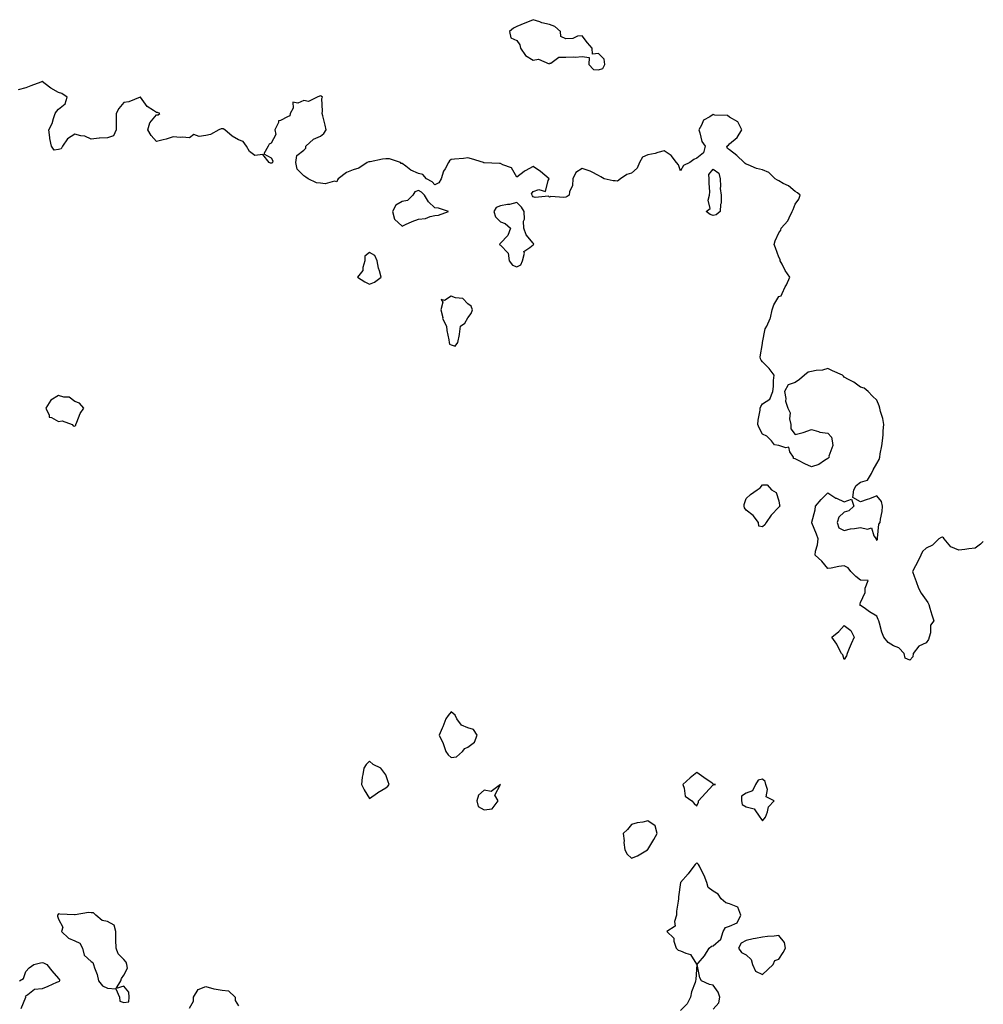
# Model space of a CAD drawing. Units: inches. Extents: x 902483 to 905123, y 7245098 to 7247738.
# Drawn here: x 904534 to 905123, y 7246118 to 7246719 of the extents above; entities that cross this region are included whole.
import ezdxf

# ---------------------------------------------------------------- set-up
doc = ezdxf.new("R2010")
doc.units = ezdxf.units.IN
doc.header["$MEASUREMENT"] = 0
doc.layers.add('Contour_90247245', color=7, linetype='Continuous', true_color=0xa39ad8)

msp = doc.modelspace()

# ---------------------------------------------------------------- linework, layer by layer
at = {"layer": 'Contour_90247245'}
for points in [[(904888.05, 7246688.51, 3302), (904890.58, 7246689.39, 3302), (904891.73, 7246691.92, 3302), (904891.33, 7246695.19, 3302), (904888.05, 7246698.65, 3302), (904884.2, 7246698.06, 3302), (904884.02, 7246701.92, 3302), (904881.25, 7246705.11, 3302), (904878.05, 7246709.41, 3302), (904875.19, 7246709.06, 3302), (904872.27, 7246707.69, 3302), (904868.05, 7246707.47, 3302), (904865, 7246708.87, 3302), (904864.67, 7246711.92, 3302), (904861.25, 7246715.12, 3302), (904858.05, 7246716.2, 3302), (904853.42, 7246717.29, 3302), (904852.09, 7246717.88, 3302), (904848.05, 7246719.22, 3302), (904843.49, 7246717.37, 3302), (904842.86, 7246717.12, 3302), (904838.05, 7246715.09, 3302), (904835.96, 7246714.01, 3302), (904833.49, 7246711.92, 3302), (904834.3, 7246708.17, 3302), (904838.05, 7246706.41, 3302), (904839.97, 7246703.84, 3302), (904840.39, 7246701.92, 3302), (904843.46, 7246697.33, 3302), (904848.05, 7246694.57, 3302), (904851.33, 7246695.2, 3302), (904857.78, 7246692.18, 3302), (904858.05, 7246692.68, 3302), (904858.84, 7246692.71, 3302), (904863.74, 7246696.23, 3302), (904868.05, 7246696.26, 3302), (904872.63, 7246696.5, 3302), (904873.63, 7246696.34, 3302), (904878.05, 7246696.71, 3302), (904882.15, 7246696.02, 3302), (904882.02, 7246691.92, 3302), (904884.87, 7246688.74, 3302)], [(904958.05, 7246599.53, 3302), (904956.23, 7246600.1, 3302), (904953.78, 7246601.92, 3302), (904956.24, 7246603.74, 3302), (904954.98, 7246608.85, 3302), (904955.78, 7246611.92, 3302), (904955.95, 7246614.02, 3302), (904955.47, 7246619.34, 3302), (904955.62, 7246621.92, 3302), (904955.26, 7246624.7, 3302), (904958.05, 7246627.87, 3302), (904961.48, 7246625.35, 3302), (904962.17, 7246621.92, 3302), (904962.51, 7246617.47, 3302), (904962.29, 7246616.16, 3302), (904962.84, 7246611.92, 3302), (904962.81, 7246607.16, 3302), (904962.42, 7246606.3, 3302), (904962.35, 7246601.92, 3302), (904959.92, 7246600.05, 3302)], [(904788.05, 7246599.5, 3303), (904790.13, 7246599.84, 3303), (904796.38, 7246601.92, 3303), (904790.23, 7246604.11, 3303), (904788.05, 7246604.29, 3303), (904784.1, 7246607.97, 3303), (904781.7, 7246611.92, 3303), (904779.93, 7246613.8, 3303), (904778.05, 7246614.94, 3303), (904775.86, 7246614.11, 3303), (904774.51, 7246611.92, 3303), (904771.2, 7246608.77, 3303), (904768.05, 7246608.16, 3303), (904764.12, 7246605.85, 3303), (904762.06, 7246601.92, 3303), (904763.4, 7246597.27, 3303), (904768.05, 7246593.1, 3303), (904770.12, 7246593.98, 3303), (904774.03, 7246595.94, 3303), (904778.05, 7246597.27, 3303), (904782.29, 7246597.67, 3303), (904785.07, 7246598.94, 3303)], [(904838.05, 7246568.16, 3303), (904840.61, 7246569.36, 3303), (904841.56, 7246571.92, 3303), (904842.7, 7246576.58, 3303), (904842.41, 7246577.56, 3303), (904846.07, 7246579.94, 3303), (904848.05, 7246581.67, 3303), (904848.23, 7246581.74, 3303), (904848.25, 7246581.92, 3303), (904848.35, 7246582.22, 3303), (904848.05, 7246582.68, 3303), (904843.78, 7246587.65, 3303), (904842.36, 7246591.92, 3303), (904842.14, 7246596.01, 3303), (904842.69, 7246597.28, 3303), (904842.6, 7246601.92, 3303), (904840.85, 7246604.72, 3303), (904838.05, 7246607.45, 3303), (904833.63, 7246606.34, 3303), (904832.39, 7246606.27, 3303), (904828.05, 7246605.46, 3303), (904825.44, 7246604.53, 3303), (904823.97, 7246601.92, 3303), (904824.98, 7246598.85, 3303), (904828.05, 7246595.77, 3303), (904830.86, 7246594.73, 3303), (904834.13, 7246591.92, 3303), (904832.56, 7246587.41, 3303), (904828.05, 7246582.6, 3303), (904827.74, 7246582.23, 3303), (904827.49, 7246581.92, 3303), (904827.77, 7246581.64, 3303), (904828.05, 7246581.5, 3303), (904832.69, 7246576.56, 3303), (904833.48, 7246571.92, 3303), (904835.35, 7246569.22, 3303)], [(904748.05, 7246557.6, 3303), (904751.14, 7246558.83, 3303), (904755.21, 7246561.92, 3303), (904754.27, 7246565.7, 3303), (904753.55, 7246567.43, 3303), (904752.84, 7246571.92, 3303), (904751.28, 7246575.15, 3303), (904748.05, 7246577.01, 3303), (904745.21, 7246574.76, 3303), (904745.22, 7246571.92, 3303), (904744, 7246567.87, 3303), (904744.04, 7246565.93, 3303), (904740.74, 7246561.92, 3303), (904745.17, 7246559.04, 3303)], [(904798.05, 7246520.44, 3303), (904800.36, 7246519.61, 3303), (904802.12, 7246521.92, 3303), (904803.13, 7246526.84, 3303), (904803.11, 7246526.98, 3303), (904803.68, 7246531.92, 3303), (904806.28, 7246533.69, 3303), (904808.05, 7246537.11, 3303), (904810.2, 7246539.76, 3303), (904811, 7246541.92, 3303), (904810.21, 7246544.08, 3303), (904808.05, 7246545.58, 3303), (904805.04, 7246548.91, 3303), (904800.64, 7246549.33, 3303), (904798.05, 7246550.34, 3303), (904793.82, 7246547.69, 3303), (904791.78, 7246548.19, 3303), (904792.77, 7246546.64, 3303), (904791.7, 7246541.92, 3303), (904792.79, 7246537.18, 3303), (904792.76, 7246536.63, 3303), (904795.11, 7246531.92, 3303), (904795.36, 7246529.22, 3303), (904796.45, 7246523.52, 3303), (904796.63, 7246521.92, 3303), (904797.03, 7246520.9, 3303)], [(904568.05, 7246470.92, 3303), (904568.6, 7246471.36, 3303), (904568.76, 7246471.92, 3303), (904569.38, 7246473.25, 3303), (904571.31, 7246478.66, 3303), (904573.64, 7246481.92, 3303), (904570.99, 7246484.87, 3303), (904568.05, 7246485.87, 3303), (904564.62, 7246488.49, 3303), (904561.4, 7246488.57, 3303), (904558.05, 7246489.62, 3303), (904553.34, 7246486.63, 3303), (904550.46, 7246481.92, 3303), (904552.49, 7246477.48, 3303), (904552.49, 7246476.35, 3303), (904553.86, 7246476.11, 3303), (904558.05, 7246473.63, 3303), (904560.26, 7246474.13, 3303), (904566.41, 7246471.92, 3303), (904567.11, 7246470.97, 3303)], [(904988.05, 7246409.24, 3302), (904985.89, 7246409.76, 3302), (904985.64, 7246411.92, 3302), (904982.41, 7246416.28, 3302), (904978.05, 7246419.57, 3302), (904977.08, 7246420.95, 3302), (904976.89, 7246421.92, 3302), (904977.03, 7246422.94, 3302), (904978.05, 7246426.65, 3302), (904980.83, 7246429.14, 3302), (904984.77, 7246431.92, 3302), (904986.78, 7246433.2, 3302), (904988.05, 7246434.95, 3302), (904991.03, 7246434.9, 3302), (904993.65, 7246431.92, 3302), (904996.4, 7246430.27, 3302), (904998.05, 7246425.21, 3302), (904998.59, 7246422.47, 3302), (904998.65, 7246421.92, 3302), (904998.4, 7246421.58, 3302), (904998.05, 7246421.31, 3302), (904993.45, 7246416.52, 3302), (904990.44, 7246411.92, 3302), (904989.48, 7246410.49, 3302)], [(905038.05, 7246328.13, 3302), (905037.16, 7246331.03, 3302), (905036.38, 7246331.92, 3302), (905034.59, 7246335.38, 3302), (905033.63, 7246337.5, 3302), (905030.58, 7246341.92, 3302), (905034.72, 7246345.25, 3302), (905038.05, 7246348.94, 3302), (905041.99, 7246345.86, 3302), (905044.1, 7246341.92, 3302), (905042.26, 7246337.71, 3302), (905041.1, 7246334.97, 3302), (905039.79, 7246331.92, 3302), (905039.45, 7246330.52, 3302)], [(904798.05, 7246268.44, 3303), (904801.17, 7246268.8, 3303), (904804.89, 7246271.92, 3303), (904806.23, 7246273.75, 3303), (904808.05, 7246274.67, 3303), (904812.28, 7246277.69, 3303), (904813.78, 7246281.92, 3303), (904811.68, 7246285.54, 3303), (904808.05, 7246286.48, 3303), (904804.33, 7246288.2, 3303), (904801.47, 7246291.92, 3303), (904800.43, 7246294.3, 3303), (904798.05, 7246296.34, 3303), (904796.06, 7246293.91, 3303), (904794.65, 7246291.92, 3303), (904792.83, 7246287.14, 3303), (904792.43, 7246286.3, 3303), (904790.54, 7246281.92, 3303), (904793.09, 7246276.96, 3303), (904793.11, 7246276.86, 3303), (904794.76, 7246271.92, 3303), (904796.07, 7246269.94, 3303)], [(904758.05, 7246249.84, 3303), (904759.19, 7246250.78, 3303), (904759.98, 7246251.92, 3303), (904759.55, 7246253.42, 3303), (904758.05, 7246257.72, 3303), (904756.28, 7246260.15, 3303), (904754.94, 7246261.92, 3303), (904750.22, 7246264.1, 3303), (904748.05, 7246266.02, 3303), (904745.98, 7246263.99, 3303), (904744.64, 7246261.92, 3303), (904744.06, 7246257.93, 3303), (904743.58, 7246256.38, 3303), (904743.14, 7246251.92, 3303), (904744.75, 7246248.62, 3303), (904748.05, 7246243.24, 3303), (904752.88, 7246246.75, 3303), (904753.07, 7246246.9, 3303)], [(904948.05, 7246238.87, 3303), (904948.96, 7246241.01, 3303), (904949.11, 7246241.92, 3303), (904953.38, 7246246.6, 3303), (904958.05, 7246251.57, 3303), (904958.29, 7246251.68, 3303), (904959.42, 7246251.92, 3303), (904958.27, 7246252.14, 3303), (904958.05, 7246252.13, 3303), (904957.37, 7246252.6, 3303), (904952.2, 7246256.06, 3303), (904948.05, 7246259.14, 3303), (904943.98, 7246255.99, 3303), (904939.39, 7246251.92, 3303), (904940.36, 7246249.62, 3303), (904940.84, 7246244.71, 3303), (904944.91, 7246241.92, 3303), (904946.34, 7246240.21, 3303)], [(904988.05, 7246229.7, 3303), (904989.11, 7246230.86, 3303), (904989.95, 7246231.92, 3303), (904991.24, 7246235.1, 3303), (904991.71, 7246238.26, 3303), (904995.23, 7246241.92, 3303), (904990.43, 7246244.3, 3303), (904991.24, 7246248.74, 3303), (904990.23, 7246251.92, 3303), (904989.83, 7246253.71, 3303), (904988.05, 7246255.07, 3303), (904985.54, 7246254.43, 3303), (904983.78, 7246251.92, 3303), (904982.07, 7246247.9, 3303), (904978.05, 7246246.5, 3303), (904975.21, 7246244.75, 3303), (904975.21, 7246241.92, 3303), (904975.8, 7246239.67, 3303), (904978.05, 7246238.26, 3303), (904983.04, 7246236.9, 3303), (904986.59, 7246231.92, 3303), (904987.14, 7246231.01, 3303)], [(904818.05, 7246236.28, 3303), (904822.99, 7246236.98, 3303), (904826.68, 7246241.92, 3303), (904824.69, 7246245.28, 3303), (904828.05, 7246251.92, 3303), (904822.41, 7246247.55, 3303), (904818.05, 7246248.45, 3303), (904814.59, 7246245.38, 3303), (904813.73, 7246241.92, 3303), (904814.44, 7246238.31, 3303)], [(904908.05, 7246206.85, 3303), (904911.78, 7246208.19, 3303), (904917.78, 7246211.92, 3303), (904917.87, 7246212.1, 3303), (904918.05, 7246212.13, 3303), (904921.68, 7246218.3, 3303), (904923.72, 7246221.92, 3303), (904922.65, 7246226.52, 3303), (904918.05, 7246229.57, 3303), (904915, 7246228.87, 3303), (904911.64, 7246228.34, 3303), (904908.05, 7246227.38, 3303), (904905.63, 7246224.34, 3303), (904902.98, 7246221.92, 3303), (904903.6, 7246217.47, 3303), (904903.5, 7246216.47, 3303), (904903.94, 7246211.92, 3303), (904905.45, 7246209.32, 3303)], [(904598.05, 7246118.61, 3303), (904601, 7246118.97, 3303), (904601.25, 7246121.92, 3303), (904601.11, 7246124.99, 3303), (904598.05, 7246128.52, 3303), (904593.24, 7246127.11, 3303), (904596.25, 7246131.92, 3303), (904596.65, 7246133.32, 3303), (904598.05, 7246135.32, 3303), (904600.28, 7246139.69, 3303), (904599.84, 7246141.92, 3303), (904599.45, 7246143.32, 3303), (904598.05, 7246144.98, 3303), (904594.48, 7246148.36, 3303), (904593.24, 7246151.92, 3303), (904593.15, 7246156.82, 3303), (904593.12, 7246156.99, 3303), (904593.05, 7246161.92, 3303), (904592.05, 7246165.92, 3303), (904588.05, 7246168.19, 3303), (904584.85, 7246168.72, 3303), (904580.88, 7246171.92, 3303), (904579.49, 7246173.37, 3303), (904578.05, 7246173.4, 3303), (904576.35, 7246173.63, 3303), (904568.21, 7246172.09, 3303), (904568.05, 7246172.13, 3303), (904567.8, 7246172.17, 3303), (904558.81, 7246172.68, 3303), (904558.05, 7246172.88, 3303), (904557.68, 7246172.29, 3303), (904557.5, 7246171.92, 3303), (904557.47, 7246171.34, 3303), (904558.05, 7246169.59, 3303), (904560.71, 7246164.58, 3303), (904560.01, 7246161.92, 3303), (904564.11, 7246157.98, 3303), (904568.05, 7246156.34, 3303), (904571.06, 7246154.93, 3303), (904572.84, 7246151.92, 3303), (904573.77, 7246147.64, 3303), (904578.05, 7246143.73, 3303), (904579.11, 7246142.98, 3303), (904579.54, 7246141.92, 3303), (904580.1, 7246139.87, 3303), (904581.81, 7246135.68, 3303), (904582.51, 7246131.92, 3303), (904584.89, 7246128.76, 3303), (904588.05, 7246127.31, 3303), (904593.02, 7246126.88, 3303), (904595.38, 7246121.92, 3303), (904595.5, 7246119.36, 3303)], [(904988.05, 7246135.64, 3303), (904991.29, 7246138.69, 3303), (904994.63, 7246141.92, 3303), (904995.74, 7246144.22, 3303), (904998.05, 7246145.14, 3303), (905000.81, 7246149.16, 3303), (905002.12, 7246151.92, 3303), (905001.47, 7246155.34, 3303), (904998.05, 7246159.55, 3303), (904995.34, 7246159.21, 3303), (904991.11, 7246158.86, 3303), (904988.05, 7246158.44, 3303), (904983.8, 7246157.67, 3303), (904982.39, 7246157.58, 3303), (904978.05, 7246156.53, 3303), (904975.11, 7246154.86, 3303), (904973.45, 7246151.92, 3303), (904975.2, 7246149.07, 3303), (904978.05, 7246147.83, 3303), (904981.11, 7246144.98, 3303), (904981.99, 7246141.92, 3303), (904983.87, 7246137.74, 3303)]]:
    msp.add_polyline3d(points, close=True, dxfattribs=at)
for points in [[(905123, 7246400.28, 3302), (905121.31, 7246398.66, 3302), (905118.05, 7246396.34, 3302), (905114.13, 7246395.85, 3302), (905111.66, 7246395.53, 3302), (905108.05, 7246395.06, 3302), (905103.17, 7246397.04, 3302), (905099.15, 7246401.92, 3302), (905098.67, 7246402.55, 3302), (905098.05, 7246403.05, 3302), (905097.2, 7246402.78, 3302), (905095.94, 7246401.92, 3302), (905091.95, 7246398.02, 3302), (905088.05, 7246396.23, 3302), (905085.83, 7246394.14, 3302), (905084.84, 7246391.92, 3302), (905082.63, 7246387.34, 3302), (905081.66, 7246385.53, 3302), (905079.8, 7246381.92, 3302), (905080.81, 7246379.16, 3302), (905082.07, 7246375.93, 3302), (905083.41, 7246371.92, 3302), (905084.99, 7246368.86, 3302), (905088.05, 7246364.52, 3302), (905089.15, 7246363.02, 3302), (905089.71, 7246361.92, 3302), (905090.43, 7246359.54, 3302), (905091.56, 7246355.43, 3302), (905092.72, 7246351.92, 3302), (905090.76, 7246349.21, 3302), (905090.68, 7246344.55, 3302), (905089.88, 7246341.92, 3302), (905089.47, 7246340.5, 3302), (905088.05, 7246338.41, 3302), (905083.66, 7246336.31, 3302), (905080.17, 7246331.92, 3302), (905080.05, 7246329.92, 3302), (905078.05, 7246327.76, 3302), (905075.25, 7246329.12, 3302), (905074.76, 7246331.92, 3302), (905071.39, 7246335.26, 3302), (905068.05, 7246336.62, 3302), (905064.82, 7246338.69, 3302), (905062.16, 7246341.92, 3302), (905061.04, 7246344.91, 3302), (905059.62, 7246350.35, 3302), (905059.12, 7246351.92, 3302), (905058.88, 7246352.75, 3302), (905058.05, 7246354.81, 3302), (905053.55, 7246357.42, 3302), (905050.26, 7246359.71, 3302), (905048.05, 7246361.21, 3302), (905047.66, 7246361.53, 3302), (905047.73, 7246361.92, 3302), (905047.71, 7246362.25, 3302), (905048.05, 7246363.06, 3302), (905050.86, 7246369.12, 3302), (905050.89, 7246371.92, 3302), (905052.62, 7246376.48, 3302), (905048.05, 7246376.67, 3302), (905045.1, 7246378.97, 3302), (905042.17, 7246381.92, 3302), (905040.43, 7246384.3, 3302), (905038.05, 7246385.38, 3302), (905034.85, 7246385.12, 3302), (905030.14, 7246384.01, 3302), (905028.05, 7246383.78, 3302), (905024.36, 7246388.24, 3302), (905020.22, 7246391.92, 3302), (905020.59, 7246394.47, 3302), (905021.71, 7246398.27, 3302), (905022.1, 7246401.92, 3302), (905021.02, 7246404.9, 3302), (905018.29, 7246411.69, 3302), (905018.2, 7246411.92, 3302), (905018.23, 7246412.1, 3302), (905020.24, 7246419.73, 3302), (905020.55, 7246421.92, 3302), (905023.94, 7246426.02, 3302), (905028.05, 7246430.17, 3302), (905032.96, 7246426.82, 3302), (905033.25, 7246426.72, 3302), (905038.05, 7246424.48, 3302), (905042.42, 7246426.29, 3302), (905043.93, 7246421.92, 3302), (905040.93, 7246419.04, 3302), (905038.05, 7246418.32, 3302), (905034.78, 7246415.18, 3302), (905033.74, 7246411.92, 3302), (905034.84, 7246408.71, 3302), (905038.05, 7246407.1, 3302), (905041.86, 7246408.11, 3302), (905044.42, 7246408.29, 3302), (905048.05, 7246408.98, 3302), (905052.18, 7246407.79, 3302), (905054.71, 7246408.59, 3302), (905056.17, 7246403.8, 3302), (905057.55, 7246401.92, 3302), (905057.58, 7246401.45, 3302), (905058.05, 7246401.15, 3302), (905058.36, 7246401.61, 3302), (905058.29, 7246401.92, 3302), (905058.43, 7246402.3, 3302), (905059.11, 7246410.86, 3302), (905060.08, 7246411.92, 3302), (905060.17, 7246414.04, 3302), (905061.32, 7246418.65, 3302), (905061.41, 7246421.92, 3302), (905060.83, 7246424.69, 3302), (905058.05, 7246428.15, 3302), (905053.52, 7246426.45, 3302), (905052.09, 7246425.96, 3302), (905048.05, 7246424.5, 3302), (905043.39, 7246427.25, 3302), (905043.95, 7246431.92, 3302), (905045.4, 7246434.57, 3302), (905048.05, 7246436.69, 3302), (905052.19, 7246437.79, 3302), (905054.77, 7246441.92, 3302), (905055.81, 7246444.16, 3302), (905058.05, 7246448.01, 3302), (905059.43, 7246450.54, 3302), (905059.73, 7246451.92, 3302), (905060, 7246453.87, 3302), (905061.12, 7246458.85, 3302), (905061.47, 7246461.92, 3302), (905061.74, 7246465.61, 3302), (905061.9, 7246468.07, 3302), (905062.21, 7246471.92, 3302), (905061.7, 7246475.57, 3302), (905060.26, 7246479.71, 3302), (905059.81, 7246481.92, 3302), (905059.45, 7246483.32, 3302), (905058.05, 7246486.62, 3302), (905055.25, 7246489.12, 3302), (905052.66, 7246491.92, 3302), (905050.2, 7246494.07, 3302), (905048.05, 7246494.7, 3302), (905043.82, 7246497.69, 3302), (905040.64, 7246499.33, 3302), (905038.05, 7246500.78, 3302), (905037.53, 7246501.4, 3302), (905036.92, 7246501.92, 3302), (905030.79, 7246504.66, 3302), (905028.05, 7246506.01, 3302), (905024.85, 7246505.12, 3302), (905020.89, 7246504.76, 3302), (905018.05, 7246504.18, 3302), (905016.12, 7246503.85, 3302), (905013.74, 7246501.92, 3302), (905010.65, 7246499.32, 3302), (905008.05, 7246497.59, 3302), (905003.89, 7246496.08, 3302), (905001.53, 7246491.92, 3302), (905002.29, 7246487.68, 3302), (905002.18, 7246486.05, 3302), (905003.64, 7246481.92, 3302), (905005.01, 7246478.88, 3302), (905004.7, 7246475.27, 3302), (905005.39, 7246471.92, 3302), (905005.34, 7246469.21, 3302), (905008.05, 7246465.65, 3302), (905013.05, 7246466.92, 3302), (905018.05, 7246468.8, 3302), (905022.37, 7246467.6, 3302), (905023.2, 7246467.07, 3302), (905028.05, 7246466.63, 3302), (905030.23, 7246464.1, 3302), (905030.63, 7246461.92, 3302), (905030.99, 7246458.98, 3302), (905028.64, 7246452.51, 3302), (905028.88, 7246451.92, 3302), (905028.5, 7246451.47, 3302), (905028.05, 7246451.06, 3302), (905025.91, 7246449.78, 3302), (905022.58, 7246447.39, 3302), (905018.05, 7246445.92, 3302), (905013.98, 7246447.85, 3302), (905010.06, 7246449.92, 3302), (905008.05, 7246450.93, 3302), (905007.13, 7246450.99, 3302), (905007.02, 7246451.92, 3302), (905004.84, 7246455.12, 3302), (905004.15, 7246458.02, 3302), (905002.36, 7246457.61, 3302), (904998.05, 7246459.07, 3302), (904995.47, 7246459.34, 3302), (904993.66, 7246461.92, 3302), (904990.76, 7246464.63, 3302), (904988.05, 7246465.89, 3302), (904985.99, 7246469.86, 3302), (904985.37, 7246471.92, 3302), (904985.45, 7246474.52, 3302), (904986.67, 7246480.54, 3302), (904986.73, 7246481.92, 3302), (904987.18, 7246482.8, 3302), (904988.05, 7246484.51, 3302), (904992.62, 7246487.36, 3302), (904994.45, 7246491.92, 3302), (904994.85, 7246495.12, 3302), (904994.9, 7246498.78, 3302), (904995.23, 7246501.92, 3302), (904992.29, 7246506.16, 3302), (904988.05, 7246510.18, 3302), (904987.25, 7246511.13, 3302), (904986.99, 7246511.92, 3302), (904986.72, 7246513.25, 3302), (904988.05, 7246521.42, 3302), (904988.12, 7246521.85, 3302), (904988.11, 7246521.92, 3302), (904988.15, 7246522.02, 3302), (904989.72, 7246530.25, 3302), (904990.76, 7246531.92, 3302), (904992.73, 7246536.6, 3302), (904992.98, 7246536.99, 3302), (904993.95, 7246541.92, 3302), (904994.97, 7246545, 3302), (904998.05, 7246549.97, 3302), (904999.43, 7246550.54, 3302), (905000.19, 7246551.92, 3302), (905002.07, 7246555.94, 3302), (905002.7, 7246557.27, 3302), (905004.78, 7246561.92, 3302), (905002.03, 7246565.89, 3302), (905000.09, 7246569.88, 3302), (904998.99, 7246571.92, 3302), (904998.88, 7246572.75, 3302), (904998.05, 7246574.06, 3302), (904996.03, 7246579.9, 3302), (904995.22, 7246581.92, 3302), (904995.91, 7246584.06, 3302), (904998.05, 7246588.87, 3302), (904999.3, 7246590.66, 3302), (904999.52, 7246591.92, 3302), (905003.63, 7246596.34, 3302), (905004.34, 7246598.22, 3302), (905006.27, 7246601.92, 3302), (905006.8, 7246603.17, 3302), (905008.05, 7246606.44, 3302), (905010.36, 7246609.61, 3302), (905011.12, 7246611.92, 3302), (905009.58, 7246613.45, 3302), (905008.05, 7246614.24, 3302), (905003.91, 7246617.79, 3302), (905000.81, 7246619.16, 3302), (904998.05, 7246620.66, 3302), (904997.21, 7246621.08, 3302), (904995.95, 7246621.92, 3302), (904991.98, 7246625.85, 3302), (904988.05, 7246627.46, 3302), (904984.47, 7246628.34, 3302), (904979.45, 7246630.52, 3302), (904978.05, 7246630.98, 3302), (904977.51, 7246631.38, 3302), (904976.97, 7246631.92, 3302), (904972.44, 7246636.31, 3302), (904968.05, 7246639.77, 3302), (904966.73, 7246640.6, 3302), (904966.38, 7246641.92, 3302), (904967.39, 7246642.58, 3302), (904968.05, 7246643.41, 3302), (904972.73, 7246647.24, 3302), (904975.45, 7246651.92, 3302), (904972.99, 7246656.86, 3302), (904968.05, 7246659.6, 3302), (904966.72, 7246660.59, 3302), (904959.02, 7246660.95, 3302), (904958.05, 7246661.27, 3302), (904955.91, 7246659.78, 3302), (904952.14, 7246657.84, 3302), (904950.94, 7246654.81, 3302), (904949.19, 7246651.92, 3302), (904949.92, 7246650.05, 3302), (904951, 7246644.87, 3302), (904953.1, 7246641.92, 3302), (904952.02, 7246637.95, 3302), (904948.05, 7246634.63, 3302), (904946.2, 7246633.77, 3302), (904943.69, 7246631.92, 3302), (904939.82, 7246630.14, 3302), (904938.05, 7246626.95, 3302), (904936.74, 7246630.61, 3302), (904935.6, 7246631.92, 3302), (904932.33, 7246636.2, 3302), (904928.05, 7246639.11, 3302), (904924.24, 7246638.11, 3302), (904922.56, 7246637.42, 3302), (904918.05, 7246636.64, 3302), (904914.75, 7246635.22, 3302), (904913.04, 7246631.92, 3302), (904911.55, 7246628.42, 3302), (904908.05, 7246625.38, 3302), (904905.27, 7246624.7, 3302), (904901.34, 7246621.92, 3302), (904899.46, 7246620.51, 3302), (904898.05, 7246620.66, 3302), (904896.9, 7246620.77, 3302), (904891.35, 7246621.92, 3302), (904889.3, 7246623.16, 3302), (904888.05, 7246624.09, 3302), (904883.73, 7246626.24, 3302), (904882.88, 7246626.75, 3302), (904878.05, 7246628.32, 3302), (904874.1, 7246625.88, 3302), (904872.27, 7246621.92, 3302), (904872.12, 7246617.85, 3302), (904870.25, 7246614.12, 3302), (904870.04, 7246611.92, 3302), (904868.83, 7246611.14, 3302), (904868.05, 7246610.83, 3302), (904866.7, 7246610.57, 3302), (904858.88, 7246611.09, 3302), (904858.05, 7246610.78, 3302), (904857.41, 7246611.28, 3302), (904849.34, 7246610.63, 3302), (904848.05, 7246610.97, 3302), (904847.72, 7246611.59, 3302), (904847.38, 7246611.92, 3302), (904847.08, 7246612.89, 3302), (904848.05, 7246614.22, 3302), (904851.49, 7246615.36, 3302), (904855.65, 7246614.32, 3302), (904857.14, 7246621.01, 3302), (904857.76, 7246621.92, 3302), (904852.57, 7246626.43, 3302), (904848.05, 7246629.46, 3302), (904843.11, 7246626.86, 3302), (904842.52, 7246626.39, 3302), (904838.05, 7246622.99, 3302), (904834.78, 7246628.65, 3302), (904829.46, 7246630.5, 3302), (904828.05, 7246631.31, 3302), (904827.55, 7246631.42, 3302), (904818.15, 7246631.82, 3302), (904818.05, 7246631.84, 3302), (904817.98, 7246631.84, 3302), (904817.65, 7246631.92, 3302), (904810.42, 7246634.28, 3302), (904808.05, 7246634.77, 3302), (904805.49, 7246634.48, 3302), (904800.06, 7246633.93, 3302), (904798.05, 7246633.71, 3302), (904797.01, 7246632.96, 3302), (904796.23, 7246631.92, 3302), (904794.22, 7246628.08, 3302), (904793.31, 7246626.67, 3302), (904791.78, 7246621.92, 3302), (904790.37, 7246619.61, 3302), (904788.05, 7246618.33, 3302), (904786.34, 7246620.2, 3302), (904782.81, 7246621.92, 3302), (904780.69, 7246624.57, 3302), (904778.05, 7246625.27, 3302), (904773.31, 7246627.18, 3302), (904770.26, 7246629.7, 3302), (904768.05, 7246631.37, 3302), (904767.43, 7246631.3, 3302), (904767.05, 7246631.92, 3302), (904760.26, 7246634.13, 3302), (904758.05, 7246634.2, 3302), (904755.97, 7246634, 3302), (904748.51, 7246632.38, 3302), (904748.05, 7246632.33, 3302), (904747.63, 7246632.34, 3302), (904746.7, 7246631.92, 3302), (904741.51, 7246628.46, 3302), (904738.05, 7246627.55, 3302), (904734.12, 7246625.85, 3302), (904728.86, 7246621.92, 3302), (904728.61, 7246621.36, 3302), (904728.05, 7246620.08, 3302), (904726.66, 7246620.52, 3302), (904720.96, 7246619.01, 3302), (904718.05, 7246619.36, 3302), (904715.64, 7246619.52, 3302), (904710.69, 7246621.92, 3302), (904709.18, 7246623.05, 3302), (904708.05, 7246623.73, 3302), (904703.95, 7246627.83, 3302), (904703.13, 7246631.92, 3302), (904703.74, 7246636.23, 3302), (904708.05, 7246639.4, 3302), (904709.16, 7246640.81, 3302), (904709.27, 7246641.92, 3302), (904713.78, 7246646.19, 3302), (904718.05, 7246648.07, 3302), (904720.24, 7246649.73, 3302), (904721.51, 7246651.92, 3302), (904720.9, 7246654.77, 3302), (904719.48, 7246660.48, 3302), (904719.16, 7246661.92, 3302), (904719.38, 7246663.26, 3302), (904718.99, 7246670.98, 3302), (904719.27, 7246671.92, 3302), (904718.59, 7246672.46, 3302), (904718.05, 7246672.77, 3302), (904717.56, 7246672.41, 3302), (904716.11, 7246671.92, 3302), (904710.78, 7246669.19, 3302), (904708.05, 7246669.79, 3302), (904704.36, 7246668.23, 3302), (904701.17, 7246668.8, 3302), (904701.37, 7246665.23, 3302), (904699.63, 7246661.92, 3302), (904699.39, 7246660.57, 3302), (904698.05, 7246659.89, 3302), (904693.65, 7246657.52, 3302), (904692.55, 7246657.42, 3302), (904692.52, 7246656.39, 3302), (904690.32, 7246651.92, 3302), (904690.95, 7246649.03, 3302), (904688.05, 7246643.81, 3302), (904686.81, 7246643.16, 3302), (904686.08, 7246641.92, 3302), (904683.46, 7246637.32, 3302), (904688.05, 7246634.87, 3302), (904689.1, 7246632.96, 3302), (904688.89, 7246631.92, 3302), (904688.52, 7246631.45, 3302), (904688.05, 7246631.49, 3302), (904687.6, 7246631.47, 3302), (904686.88, 7246631.92, 3302), (904682.91, 7246636.78, 3302), (904678.05, 7246636.3, 3302), (904674.74, 7246638.61, 3302), (904672.91, 7246641.92, 3302), (904670.96, 7246644.84, 3302), (904668.05, 7246645.85, 3302), (904664.27, 7246648.14, 3302), (904659.79, 7246651.92, 3302), (904658.67, 7246652.55, 3302), (904658.05, 7246652.51, 3302), (904657.46, 7246652.51, 3302), (904656.07, 7246651.92, 3302), (904650.97, 7246649, 3302), (904648.05, 7246648.51, 3302), (904644, 7246647.87, 3302), (904640.84, 7246649.14, 3302), (904638.05, 7246646.96, 3302), (904633.64, 7246647.51, 3302), (904632.71, 7246647.25, 3302), (904628.05, 7246647.54, 3302), (904623.78, 7246646.19, 3302), (904621.96, 7246645.84, 3302), (904618.05, 7246644.81, 3302), (904614.66, 7246648.53, 3302), (904612.76, 7246651.92, 3302), (904613.86, 7246656.11, 3302), (904618.05, 7246661.08, 3302), (904618.89, 7246661.08, 3302), (904619.93, 7246661.92, 3302), (904618.55, 7246662.42, 3302), (904618.05, 7246662.51, 3302), (904616.17, 7246663.8, 3302), (904612.23, 7246666.1, 3302), (904608.18, 7246671.79, 3302), (904608.08, 7246671.92, 3302), (904608.05, 7246671.94, 3302), (904608.03, 7246671.94, 3302), (904607.97, 7246671.92, 3302), (904601.02, 7246668.94, 3302), (904598.05, 7246668.67, 3302), (904594.95, 7246665.02, 3302), (904593.26, 7246661.92, 3302), (904593.3, 7246657.17, 3302), (904593.26, 7246656.71, 3302), (904593.27, 7246651.92, 3302), (904591.64, 7246648.33, 3302), (904588.05, 7246647.06, 3302), (904583.06, 7246646.91, 3302), (904582.98, 7246646.85, 3302), (904578.05, 7246646.23, 3302), (904574.23, 7246648.1, 3302), (904571.77, 7246648.2, 3302), (904568.05, 7246649.18, 3302), (904563.52, 7246646.45, 3302), (904560.44, 7246641.92, 3302), (904559.76, 7246640.21, 3302), (904558.05, 7246639.9, 3302), (904555.54, 7246639.41, 3302), (904553.84, 7246641.92, 3302), (904552.8, 7246646.67, 3302), (904552.84, 7246647.13, 3302), (904552.21, 7246651.92, 3302), (904554.24, 7246655.74, 3302), (904554.95, 7246658.82, 3302), (904556.05, 7246661.92, 3302), (904556.9, 7246663.07, 3302), (904558.05, 7246664.53, 3302), (904562.21, 7246667.77, 3302), (904563.41, 7246671.92, 3302), (904560.16, 7246674.03, 3302), (904558.05, 7246674.75, 3302), (904553.49, 7246677.36, 3302), (904549.91, 7246680.06, 3302), (904548.05, 7246681.4, 3302), (904547.21, 7246681.09, 3302), (904541.25, 7246678.72, 3302), (904538.05, 7246677.55, 3302), (904533.51, 7246676.45, 3302)], [(904958.05, 7246114.52, 3303), (904961.49, 7246118.48, 3303), (904962.07, 7246121.92, 3303), (904961.14, 7246125.02, 3303), (904958.05, 7246129.24, 3303), (904955.79, 7246129.66, 3303), (904950.91, 7246131.92, 3303), (904949.9, 7246133.78, 3303), (904948.22, 7246141.75, 3303), (904948.16, 7246141.92, 3303), (904948.84, 7246142.71, 3303), (904952.8, 7246147.17, 3303), (904955.54, 7246151.92, 3303), (904957.02, 7246152.95, 3303), (904958.05, 7246153.33, 3303), (904962.65, 7246157.32, 3303), (904964.09, 7246161.92, 3303), (904965.62, 7246164.35, 3303), (904968.05, 7246165.32, 3303), (904972.61, 7246167.36, 3303), (904974.93, 7246171.92, 3303), (904972.98, 7246176.84, 3303), (904968.05, 7246179, 3303), (904965.71, 7246179.58, 3303), (904962.87, 7246181.92, 3303), (904961.04, 7246184.91, 3303), (904958.05, 7246186.6, 3303), (904955.03, 7246188.89, 3303), (904954.18, 7246191.92, 3303), (904952.45, 7246196.32, 3303), (904951.14, 7246198.82, 3303), (904949.68, 7246201.92, 3303), (904949.09, 7246202.96, 3303), (904948.05, 7246204, 3303), (904947.02, 7246202.95, 3303), (904946.16, 7246201.92, 3303), (904942.7, 7246197.27, 3303), (904938.05, 7246191.98, 3303), (904937.99, 7246191.92, 3303), (904937.99, 7246191.86, 3303), (904936.75, 7246183.22, 3303), (904936.73, 7246181.92, 3303), (904936.69, 7246180.56, 3303), (904935.57, 7246174.4, 3303), (904935.51, 7246171.92, 3303), (904934.32, 7246168.19, 3303), (904934.71, 7246165.26, 3303), (904929.67, 7246161.92, 3303), (904933.99, 7246157.87, 3303), (904933.96, 7246156.01, 3303), (904935.3, 7246151.92, 3303), (904936.7, 7246150.57, 3303), (904938.05, 7246150.27, 3303), (904941.29, 7246148.68, 3303), (904944.18, 7246148.05, 3303), (904947.88, 7246142.09, 3303), (904948.02, 7246141.92, 3303), (904948.01, 7246141.87, 3303), (904947.4, 7246132.57, 3303), (904947.23, 7246131.92, 3303), (904946.93, 7246130.81, 3303), (904944.73, 7246125.23, 3303), (904944.1, 7246121.92, 3303), (904942.17, 7246117.8, 3303), (904938.05, 7246113.79, 3303)], [(904534.29, 7246131.92, 3303), (904536.62, 7246133.36, 3303), (904538.05, 7246137.62, 3303), (904540.21, 7246139.76, 3303), (904542.94, 7246141.92, 3303), (904547.08, 7246142.9, 3303), (904548.05, 7246143.05, 3303), (904548.94, 7246142.81, 3303), (904550.87, 7246141.92, 3303), (904554.04, 7246137.91, 3303), (904558.05, 7246133.24, 3303), (904558.61, 7246132.48, 3303), (904558.64, 7246131.92, 3303), (904558.54, 7246131.43, 3303), (904558.05, 7246131.3, 3303), (904556.97, 7246130.84, 3303), (904551.67, 7246128.31, 3303), (904548.05, 7246127.05, 3303), (904543.36, 7246126.61, 3303), (904539.35, 7246123.23, 3303), (904538.05, 7246122.58, 3303), (904537.77, 7246122.2, 3303), (904537.92, 7246121.92, 3303), (904537.86, 7246121.73, 3303), (904535.14, 7246114.83, 3303)], [(904638.05, 7246115.14, 3303), (904640.55, 7246119.42, 3303), (904640.55, 7246121.92, 3303), (904643.43, 7246126.54, 3303), (904648.05, 7246128.44, 3303), (904652.91, 7246127.06, 3303), (904653.1, 7246126.97, 3303), (904658.05, 7246126.08, 3303), (904661.86, 7246125.73, 3303), (904666.02, 7246121.92, 3303), (904665.94, 7246119.81, 3303), (904668.05, 7246116.64, 3303)]]:
    msp.add_polyline3d(points, dxfattribs=at)

doc.saveas('drawing.dxf')
